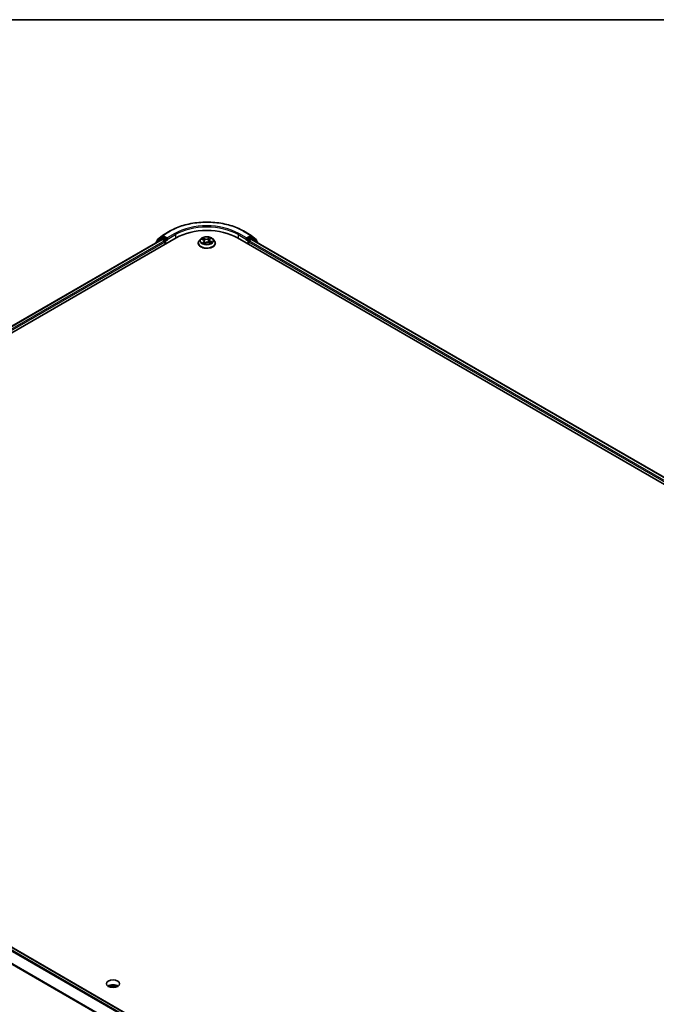
# Model space of a CAD drawing. Units: millimetres. Extents: x -1885 to 7744, y 44 to 1590.
# Drawn here: x -1293 to -1113, y 1171 to 1449 of the extents above; entities that cross this region are included whole.
import ezdxf

# ---------------------------------------------------------------- set-up
doc = ezdxf.new("R2010")
doc.units = ezdxf.units.MM
doc.header["$LTSCALE"] = 5.5
for name, color, linetype, lineweight in [('Border (ISO)', 7, 'Continuous', 35), ('Visible (ISO)', 7, 'Continuous', 35), ('Visible Narrow (ISO)', 7, 'Continuous', 25)]:
    doc.layers.add(name, color=color, linetype=linetype, lineweight=lineweight)

# ---------------------------------------------------------------- blocks, each defined once
blk = doc.blocks.new('Borders tk図枠')
at = {"layer": 'Border (ISO)'}
blk.add_line((14.5, 289), (405.5, 289), dxfattribs=at)

msp = doc.modelspace()

# ---------------------------------------------------------------- linework, layer by layer
at = {"layer": 'Visible (ISO)'}
for p, q in [((-1252.1915, 1388.0356), (-1250.0112, 1389.2943)), ((-1229.3029, 1389.2943), (-1227.1226, 1388.0356)), ((-1436.8809, 1278.4904), (-1248.3191, 1387.3566)), ((-1434.9714, 1281.4869), (-1252.3682, 1386.9129)), ((-1253.9903, 1386.0708), (-1253.9903, 1385.9764)), ((-1252.5767, 1387.3328), (-1253.8974, 1386.2653)), ((-1253.6956, 1386.4284), (-1253.6956, 1386.7043)), ((-1253.6028, 1386.8987), (-1252.2236, 1388.0135)), ((-1252.5445, 1387.3549), (-1252.132, 1387.593)), ((-1252.2432, 1386.9005), (-1251.6189, 1386.5401)), ((-1251.0297, 1387.0164), (-1252.007, 1387.5806)), ((-1251.4422, 1386.2339), (-1251.4422, 1385.5535)), ((-1250.8529, 1386.9143), (-1250.8529, 1387.3225)), ((-1250.8089, 1386.8043), (-1250.8011, 1386.7999)), ((-1242.0737, 1385.8256), (-1242.0737, 1385.8533)), ((-1241.366, 1387.0228), (-1241.7794, 1386.5616)), ((-1241.089, 1386.9577), (-1240.6746, 1386.7755)), ((-1240.3707, 1386.4402), (-1240.2985, 1385.7678)), ((-1240.3259, 1385.7471), (-1240.0239, 1385.9761)), ((-1238.9434, 1386.6996), (-1239.0109, 1386.0702)), ((-1239.0055, 1386.068), (-1238.5786, 1385.8935)), ((-1238.7989, 1386.9395), (-1238.5131, 1387.1726)), ((-1237.948, 1387.0228), (-1237.5347, 1386.5616)), ((-1237.2404, 1385.8256), (-1237.2404, 1385.8533)), ((-1230.995, 1387.3566), (-901.0118, 1196.8407)), ((-1228.513, 1386.7999), (-1228.5052, 1386.8043)), ((-1228.4612, 1387.3225), (-1228.4612, 1386.9143)), ((-1227.307, 1387.5806), (-1228.2844, 1387.0164)), ((-1227.8719, 1385.5535), (-1227.8719, 1386.2339)), ((-1227.6952, 1386.5401), (-1227.0708, 1386.9005)), ((-1226.7696, 1387.3549), (-1227.182, 1387.593)), ((-1227.0905, 1388.0135), (-1225.7113, 1386.8987)), ((-1226.9458, 1386.9129), (-902.9213, 1199.8372)), ((-1225.4167, 1386.2653), (-1226.7374, 1387.3328)), ((-1225.6185, 1386.7043), (-1225.6185, 1386.4284)), ((-1225.3238, 1385.9764), (-1225.3238, 1386.0708)), ((-1434.1632, 1267.2759), (-1110.1385, 1080.2002)), ((-1267.3108, 1176.0302), (-1266.8545, 1175.7668))]:
    msp.add_line(p, q, dxfattribs=at)
for centre, start, end in [((-1253.7403, 1386.0708), 128.948276, 180), ((-1253.4456, 1386.7043), 128.948276, 180), ((-1252.4195, 1387.1384), 120, 128.948276), ((-1252.0665, 1387.8191), 120, 128.948276), ((-1227.2476, 1387.8191), 51.051724, 60), ((-1226.8946, 1387.1384), 51.051724, 60), ((-1225.8685, 1386.7043), 0, 51.051724), ((-1225.5738, 1386.0708), 0, 51.051724)]:
    msp.add_arc(centre, 0.25, start, end, dxfattribs=at)
for centre, major_axis, start_param, end_param in [((-1239.657, 1382.3555), (12.25, 0), 0.78539816, 2.35619449), ((-1252.2432, 1386.6964), (-0.125, 0.2165), 5.49778714, 6.28318531), ((-1252.007, 1387.3765), (-0.125, 0.2165), 5.49778714, 6.28318531), ((-1251.6189, 1386.3359), (-0.125, 0.2165), 3.92699082, 5.49778714), ((-1250.6761, 1387.0164), (-0.125, -0.2165), 5.49778714, 7.06858347), ((-1228.638, 1387.0164), (0.125, -0.2165), 5.49778714, 7.06858347), ((-1227.6952, 1386.3359), (-0.125, -0.2165), 3.92699082, 5.49778714), ((-1227.307, 1387.3765), (0.125, 0.2165), 0, 0.78539816), ((-1227.0708, 1386.6964), (0.125, 0.2165), 0, 0.78539816), ((-1266.1735, 1175.1695), (-1.875, 0), 3.82126647, 5.60351149), ((-1266.1735, 1175.0334), (-1.4412, 0), 3.92684237, 5.20449965)]:
    msp.add_ellipse(centre, major_axis=major_axis, ratio=0.57735027, start_param=start_param, end_param=end_param, dxfattribs=at)
msp.add_ellipse((-1266.1735, 1176.5303), major_axis=(-1.875, 0), ratio=0.57735027, dxfattribs=at)
for points, knots in [([(-1250.0112, 1389.2943), (-1248.9204, 1389.9241), (-1247.6617, 1390.4516), (-1244.9285, 1391.2556), (-1243.4544, 1391.532), (-1240.4313, 1391.8085), (-1238.8828, 1391.8085), (-1235.8597, 1391.532), (-1234.3855, 1391.2556), (-1231.6524, 1390.4516), (-1230.3937, 1389.9241), (-1229.3029, 1389.2943)], [1.57079633, 1.57079633, 1.57079633, 1.57079633, 1.88495559, 1.88495559, 2.19911486, 2.19911486, 2.51327412, 2.51327412, 2.82743339, 2.82743339, 3.14159265, 3.14159265, 3.14159265, 3.14159265]), ([(-1251.0297, 1387.0164), (-1251.0073, 1387.0035), (-1250.9837, 1386.9844), (-1250.9387, 1386.9391), (-1250.9171, 1386.9129), (-1250.8864, 1386.8763), (-1250.875, 1386.8629), (-1250.8524, 1386.8386), (-1250.841, 1386.8278), (-1250.8234, 1386.8136), (-1250.8162, 1386.8086), (-1250.8089, 1386.8043)], [0.1851472285, 0.1851472285, 0.1851472285, 0.1851472285, 0.1965284229, 0.1965284229, 0.2079096173, 0.2079096173, 0.2138595936, 0.2138595936, 0.2198095698, 0.2198095698, 0.2238749427, 0.2238749427, 0.2238749427, 0.2238749427]), ([(-1241.7794, 1386.5616), (-1241.8166, 1386.5201), (-1241.8508, 1386.4771), (-1241.9124, 1386.3886), (-1241.9399, 1386.343), (-1241.9876, 1386.2495), (-1242.0078, 1386.2017), (-1242.0405, 1386.1042), (-1242.0529, 1386.0546), (-1242.0695, 1385.9544), (-1242.0737, 1385.9039), (-1242.0737, 1385.8533)], [4.868122038, 4.868122038, 4.868122038, 4.868122038, 4.96363536, 4.96363536, 5.059148682, 5.059148682, 5.154662005, 5.154662005, 5.250175327, 5.250175327, 5.34568865, 5.34568865, 5.34568865, 5.34568865]), ([(-1237.948, 1387.0228), (-1238.0503, 1387.1369), (-1238.1801, 1387.237), (-1238.4866, 1387.4093), (-1238.6651, 1387.4802), (-1239.0482, 1387.5837), (-1239.2526, 1387.6164), (-1239.6671, 1387.6416), (-1239.877, 1387.6342), (-1240.2832, 1387.5801), (-1240.4793, 1387.5334), (-1240.8399, 1387.4034), (-1241.0041, 1387.3199), (-1241.2272, 1387.1601), (-1241.302, 1387.0942), (-1241.366, 1387.0228)], [2.68166261, 2.68166261, 2.68166261, 2.68166261, 3.00267554, 3.00267554, 3.33710413, 3.33710413, 3.67018158, 3.67018158, 4.00149502, 4.00149502, 4.33323094, 4.33323094, 4.6672089, 4.6672089, 4.86812204, 4.86812204, 4.86812204, 4.86812204]), ([(-1240.6833, 1385.9061), (-1240.6632, 1385.8939), (-1240.6419, 1385.8819), (-1240.5973, 1385.8584), (-1240.5739, 1385.847), (-1240.5252, 1385.8247), (-1240.4999, 1385.8139), (-1240.4474, 1385.7932), (-1240.4203, 1385.7832), (-1240.369, 1385.7658), (-1240.3451, 1385.7583), (-1240.3207, 1385.751)], [6.107696808, 6.107696808, 6.107696808, 6.107696808, 6.177186835, 6.177186835, 6.246676863, 6.246676863, 6.31616689, 6.31616689, 6.385656918, 6.385656918, 6.443770057, 6.443770057, 6.443770057, 6.443770057]), ([(-1240.3707, 1386.4402), (-1240.3737, 1386.4678), (-1240.3807, 1386.495), (-1240.4024, 1386.5477), (-1240.417, 1386.5731), (-1240.4529, 1386.6213), (-1240.4742, 1386.6442), (-1240.5224, 1386.6871), (-1240.5495, 1386.7071), (-1240.6085, 1386.7438), (-1240.6406, 1386.7605), (-1240.6746, 1386.7755)], [2.265999352, 2.265999352, 2.265999352, 2.265999352, 2.437627353, 2.437627353, 2.609255355, 2.609255355, 2.780883357, 2.780883357, 2.952511359, 2.952511359, 3.124139361, 3.124139361, 3.124139361, 3.124139361]), ([(-1239.0055, 1386.068), (-1239.0679, 1386.0935), (-1239.1366, 1386.1132), (-1239.2806, 1386.1397), (-1239.356, 1386.1465), (-1239.5066, 1386.1466), (-1239.582, 1386.14), (-1239.7262, 1386.1137), (-1239.795, 1386.0941), (-1239.9201, 1386.0433), (-1239.9764, 1386.0121), (-1240.0239, 1385.9761)], [3.15904595, 3.15904595, 3.15904595, 3.15904595, 3.46622389, 3.46622389, 3.77340184, 3.77340184, 4.08057979, 4.08057979, 4.38775774, 4.38775774, 4.69493569, 4.69493569, 4.69493569, 4.69493569]), ([(-1238.7989, 1386.9395), (-1238.8153, 1386.9261), (-1238.8305, 1386.912), (-1238.8585, 1386.8828), (-1238.8712, 1386.8677), (-1238.8938, 1386.8363), (-1238.9037, 1386.8201), (-1238.9205, 1386.7869), (-1238.9273, 1386.7698), (-1238.9378, 1386.7351), (-1238.9414, 1386.7174), (-1238.9434, 1386.6996)], [4.729842273, 4.729842273, 4.729842273, 4.729842273, 4.840630877, 4.840630877, 4.951419481, 4.951419481, 5.062208086, 5.062208086, 5.17299669, 5.17299669, 5.283785294, 5.283785294, 5.283785294, 5.283785294]), ([(-1238.6222, 1385.9114), (-1238.618, 1385.9139), (-1238.6139, 1385.9165), (-1238.5901, 1385.9316), (-1238.5716, 1385.9443), (-1238.537, 1385.9697), (-1238.521, 1385.9824), (-1238.4914, 1386.0076), (-1238.4779, 1386.02), (-1238.4533, 1386.0445), (-1238.4423, 1386.0565), (-1238.4325, 1386.0682)], [1.452050021, 1.452050021, 1.452050021, 1.452050021, 1.466715248, 1.466715248, 1.537553152, 1.537553152, 1.608391055, 1.608391055, 1.679228959, 1.679228959, 1.750066862, 1.750066862, 1.750066862, 1.750066862]), ([(-1237.2404, 1385.8533), (-1237.2404, 1385.9039), (-1237.2446, 1385.9544), (-1237.2612, 1386.0546), (-1237.2736, 1386.1042), (-1237.3063, 1386.2017), (-1237.3265, 1386.2495), (-1237.3742, 1386.343), (-1237.4016, 1386.3886), (-1237.4633, 1386.4771), (-1237.4974, 1386.5201), (-1237.5347, 1386.5616)], [2.204095996, 2.204095996, 2.204095996, 2.204095996, 2.299609318, 2.299609318, 2.395122641, 2.395122641, 2.490635963, 2.490635963, 2.586149286, 2.586149286, 2.681662608, 2.681662608, 2.681662608, 2.681662608]), ([(-1228.5052, 1386.8043), (-1228.4979, 1386.8086), (-1228.4907, 1386.8136), (-1228.473, 1386.8278), (-1228.4617, 1386.8386), (-1228.4391, 1386.8629), (-1228.4277, 1386.8763), (-1228.397, 1386.9129), (-1228.3754, 1386.9391), (-1228.3304, 1386.9844), (-1228.3068, 1387.0035), (-1228.2844, 1387.0164)], [0.0229880286, 0.0229880286, 0.0229880286, 0.0229880286, 0.0270534015, 0.0270534015, 0.0330033777, 0.0330033777, 0.038953354, 0.038953354, 0.0503345484, 0.0503345484, 0.0617157428, 0.0617157428, 0.0617157428, 0.0617157428]), ([(-1242.0737, 1385.8256), (-1242.0737, 1385.6766), (-1242.0344, 1385.528), (-1241.8821, 1385.2433), (-1241.7663, 1385.1078), (-1241.4674, 1384.862), (-1241.2817, 1384.7527), (-1240.8618, 1384.5744), (-1240.6273, 1384.5055), (-1240.1344, 1384.4148), (-1239.876, 1384.3929), (-1239.3608, 1384.3978), (-1239.104, 1384.4245), (-1238.6171, 1384.5241), (-1238.387, 1384.5971), (-1237.9762, 1384.7833), (-1237.7957, 1384.8965), (-1237.5043, 1385.1536), (-1237.393, 1385.2974), (-1237.2688, 1385.5717), (-1237.2404, 1385.6986), (-1237.2404, 1385.8256)], [5.34568865, 5.34568865, 5.34568865, 5.34568865, 5.64539923, 5.64539923, 5.95781021, 5.95781021, 6.28230325, 6.28230325, 6.60803119, 6.60803119, 6.93278166, 6.93278166, 7.25713652, 7.25713652, 7.58197062, 7.58197062, 7.90776801, 7.90776801, 8.23168306, 8.23168306, 8.4872813, 8.4872813, 8.4872813, 8.4872813])]:
    msp.add_open_spline(points, degree=3, knots=knots, dxfattribs=at)
msp.add_open_spline([(-1266.8545, 1175.7668), (-1266.8693, 1175.6427), (-1266.8791, 1175.5274)], degree=2, dxfattribs=at)
at = {"layer": 'Visible Narrow (ISO)'}
for p, q in [((-1252.0665, 1388.0232), (-1249.8862, 1389.282)), ((-1229.4279, 1389.282), (-1227.2476, 1388.0232)), ((-1434.8982, 1281.4446), (-1252.2432, 1386.9005)), ((-1251.6189, 1386.5401), (-1434.284, 1281.0783)), ((-1434.1114, 1280.7697), (-1251.4422, 1386.2339)), ((-1253.7008, 1386.1435), (-1252.5963, 1387.0363)), ((-1253.6224, 1386.6023), (-1252.2432, 1387.717)), ((-1253.6224, 1386.4875), (-1253.6224, 1386.6023)), ((-1252.5963, 1387.0363), (-1252.3754, 1386.9088)), ((-1252.4195, 1387.3425), (-1252.007, 1387.5806)), ((-1251.4422, 1386.7782), (-1252.4195, 1387.3425)), ((-1252.2432, 1387.717), (-1252.007, 1387.5806)), ((-1250.8529, 1387.3225), (-1252.0665, 1388.0232)), ((-1251.0297, 1387.0164), (-1251.4422, 1386.7782)), ((-1251.2654, 1386.472), (-1250.6761, 1386.8122)), ((-1251.2654, 1385.6555), (-1251.2654, 1386.472)), ((-1248.6727, 1388.5813), (-1250.8529, 1387.3225)), ((-1250.8529, 1386.9143), (-1248.4959, 1388.2751)), ((-1248.4959, 1388.2751), (-1248.4959, 1387.2545)), ((-1241.2083, 1386.9986), (-1240.6914, 1386.7714)), ((-1240.5416, 1386.207), (-1240.9169, 1385.9008)), ((-1240.2929, 1387.0848), (-1240.8232, 1387.3015)), ((-1240.7436, 1385.9696), (-1240.5077, 1386.1621)), ((-1240.6503, 1387.1704), (-1240.3168, 1387.0342)), ((-1240.6299, 1385.8757), (-1240.6398, 1385.8929)), ((-1240.5077, 1386.1621), (-1240.4775, 1385.8051)), ((-1240.3923, 1385.6785), (-1239.9987, 1385.9769)), ((-1240.3168, 1387.0342), (-1240.3518, 1386.4407)), ((-1238.9218, 1387.4697), (-1239.3153, 1387.1713)), ((-1239.2823, 1387.1257), (-1239.0349, 1387.3133)), ((-1239.2823, 1387.1257), (-1239.2342, 1386.5396)), ((-1239.0212, 1386.0634), (-1238.4909, 1385.8467)), ((-1238.7725, 1386.9412), (-1238.3972, 1387.2474)), ((-1238.6478, 1386.3267), (-1238.6723, 1385.9318)), ((-1238.6478, 1386.3267), (-1238.3229, 1386.1838)), ((-1238.1058, 1386.1496), (-1238.6227, 1386.3768)), ((-1230.8182, 1388.2751), (-1228.4612, 1386.9143)), ((-1230.8182, 1388.2751), (-1230.8182, 1387.2545)), ((-1228.4612, 1387.3225), (-1230.6414, 1388.5813)), ((-1228.638, 1386.8122), (-1228.0487, 1386.472)), ((-1227.2476, 1388.0232), (-1228.4612, 1387.3225)), ((-1227.8719, 1386.7782), (-1228.2844, 1387.0164)), ((-1228.0487, 1386.472), (-1228.0487, 1385.6555)), ((-1226.8946, 1387.3425), (-1227.8719, 1386.7782)), ((-1227.8719, 1386.2339), (-903.7813, 1199.1201)), ((-903.6087, 1199.4287), (-1227.6952, 1386.5401)), ((-1227.307, 1387.5806), (-1227.0708, 1387.717)), ((-1227.307, 1387.5806), (-1226.8946, 1387.3425)), ((-1227.0708, 1387.717), (-1225.6917, 1386.6023)), ((-1227.0708, 1386.9005), (-902.9945, 1199.795)), ((-1226.9387, 1386.9088), (-1226.7178, 1387.0363)), ((-1226.7178, 1387.0363), (-1225.6133, 1386.1435)), ((-1225.6917, 1386.6023), (-1225.6917, 1386.4875)), ((-1435.0483, 1266.7512), (-1111.0356, 1079.6824)), ((-1110.8362, 1079.7975), (-1434.9125, 1266.9031)), ((-1434.2882, 1267.2635), (-1110.2119, 1080.158)), ((-1436.4684, 1263.8896), (-1112.5618, 1076.882)), ((-1112.4975, 1077.0229), (-1436.4275, 1264.044))]:
    msp.add_line(p, q, dxfattribs=at)
for centre, major_axis, ratio, start_param, end_param in [((-1239.657, 1383.3761), (14.4662, 0), 0.57735027, 0.78539816, 2.35619449), ((-1239.657, 1383.3761), (-12.75, 0), 0.57735027, 3.92699082, 5.49778714), ((-1249.8862, 1389.0778), (-0.125, 0.2165), 0.57735027, 5.49778714, 6.28318531), ((-1239.657, 1383.172), (12.5, 0), 0.57735027, 0.78539816, 2.35619449), ((-1229.4279, 1389.0778), (0.125, 0.2165), 0.57735027, 0, 0.78539816), ((-1253.7403, 1386.0708), (-0.25, 0), 0.57735027, 0, 0.53825138), ((-1253.7403, 1386.0708), (-0.1572, 0.1944), 0.8131434, 0, 1.26886792), ((-1253.4456, 1386.7043), (-0.25, 0), 0.57735027, 0, 0.78539816), ((-1253.4456, 1386.7043), (-0.1572, 0.1944), 0.8131434, 0, 1.4434523), ((-1252.4195, 1387.1384), (-0.1572, 0.1944), 0.8131434, 0, 1.4434523), ((-1252.4195, 1387.1384), (-0.125, -0.2165), 0.57735027, 3.92699082, 5.49778714), ((-1252.4195, 1387.1384), (-0.125, 0.2165), 0.57735027, 5.49778714, 6.28318531), ((-1252.0665, 1387.8191), (-0.1572, 0.1944), 0.8131434, 0, 1.4434523), ((-1252.0665, 1387.8191), (-0.125, -0.2165), 0.57735027, 3.92699082, 5.49778714), ((-1252.0665, 1387.8191), (-0.125, 0.2165), 0.57735027, 5.49778714, 6.28318531), ((-1251.4422, 1386.5741), (-0.125, -0.2165), 0.57735027, 3.92699082, 5.20400801), ((-1251.4422, 1386.5741), (0.25, 0), 0.57735027, 4.4332722, 5.49778714), ((-1251.4422, 1386.5741), (-0.125, 0.2165), 0.57735027, 3.92699082, 5.49778714), ((-1248.6727, 1388.3772), (-0.125, 0.2165), 0.57735027, 3.92699082, 5.49778714), ((-1239.657, 1385.9275), (-2.3897, 0), 0.57735027, 5.8056187, 9.90234457), ((-1239.657, 1385.8533), (-2.4167, 0), 0.57735027, 0, 3.14159265), ((-1239.657, 1386.5122), (-1.9243, 0), 0.57735027, 5.8056187, 9.90234457), ((-1239.657, 1386.5741), (-1.7167, 0), 0.57735027, 5.45920112, 5.84057016), ((-1239.657, 1386.5741), (1.7167, 0), 0.57735027, 3.88840479, 4.26977383), ((-1239.657, 1386.3851), (1.3435, 0), 0.57735027, 2.32839281, 2.54928005), ((-1240.7097, 1385.9587), (-0.0056, -0.0413), 0.85041459, 4.56198388, 5.95716604), ((-1240.6914, 1386.7374), (0.0168, 0.0381), 0.49462192, 0, 0.72655948), ((-1241.1226, 1386.4444), (0.7118, 0), 0.57735027, 5.66733893, 7.20322867), ((-1240.6742, 1387.1538), (-0.0314, -0.0274), 0.10902075, 0.94468102, 2.33986319), ((-1240.606, 1385.882), (-0.0361, -0.0208), 0.77186268, 5.32499204, 5.60319036), ((-1240.5546, 1386.9481), (-0.0394, -0.0135), 0.25852333, 3.97379115, 5.32921427), ((-1240.5416, 1386.173), (0.0263, -0.0323), 0.66649377, 0.77223962, 2.25576948), ((-1241.1226, 1386.4133), (0.7533, 0), 0.57735027, 5.66733893, 6.34508866), ((-1240.3758, 1386.4241), (-0.0394, -0.0135), 0.25849403, 3.97378223, 4.48733412), ((-1239.8817, 1387.3892), (0.7533, 0), 0.57735027, 4.0965426, 5.63243235), ((-1240.2929, 1387.0508), (-0.0158, -0.0386), 0.47164893, 3.85544539, 5.33897526), ((-1239.657, 1385.5029), (-0.8073, 0), 0.57735027, 5.41519371, 5.63440087), ((-1239.8817, 1387.4202), (-0.7118, 0), 0.57735027, 0.95494995, 2.49083969), ((-1239.9987, 1385.9429), (-0.0252, 0.0332), 0.64962745, 5.42076584, 6.28318531), ((-1239.4324, 1385.7279), (0.7118, 0), 0.57735027, 0.95494995, 2.49083969), ((-1239.3153, 1387.1373), (0.0252, -0.0332), 0.64962745, 0.79564332, 2.27917318), ((-1239.2011, 1386.528), (-0.0408, 0.0086), 0.1940693, 4.3454777, 5.69652366), ((-1239.0849, 1387.0781), (-0.0408, 0.0086), 0.19410611, 4.3410956, 5.69651872), ((-1239.657, 1386.3851), (1.3435, 0), 0.57735027, 0.84614078, 1.11739683), ((-1239.0019, 1387.3018), (-0.0365, 0.0201), 0.24934371, 0.59531675, 1.99049892), ((-1239.0212, 1386.0294), (0.0158, 0.0386), 0.47164893, 0, 0.71385274), ((-1238.1915, 1386.7038), (-0.7118, 0), 0.57735027, 5.66733893, 7.20322867), ((-1238.1915, 1386.6727), (-0.7533, 0), 0.57735027, 6.22128195, 7.20322867), ((-1239.657, 1386.5741), (-1.7167, 0), 0.57735027, 3.88840479, 4.26977383), ((-1238.7725, 1386.9072), (-0.0263, 0.0323), 0.66649377, 5.39736213, 6.28318531), ((-1238.6227, 1386.3428), (-0.0168, -0.0381), 0.49462192, 3.86815213, 5.351682), ((-1238.6043, 1387.1333), (-0.0352, 0.0223), 0.21705366, 2.19066059, 2.25571952), ((-1239.657, 1386.5741), (1.7167, 0), 0.57735027, 5.45920112, 5.84057016), ((-1238.4829, 1386.0699), (0.035, -0.0226), 0.68270108, 0.23926354, 1.26808778), ((-1238.348, 1386.1677), (-0.0104, 0.0404), 0.69840061, 3.54340736, 4.93858953), ((-1230.6414, 1388.3772), (0.125, 0.2165), 0.57735027, 0.78539816, 2.35619449), ((-1227.8719, 1386.5741), (-0.125, -0.2165), 0.57735027, 3.92699082, 5.49778714), ((-1227.8719, 1386.5741), (0.25, 0), 0.57735027, 3.92699082, 4.99150576), ((-1227.8719, 1386.5741), (-0.125, 0.2165), 0.57735027, 4.22076995, 5.49778714), ((-1227.2476, 1387.8191), (0.125, 0.2165), 0.57735027, 0, 0.78539816), ((-1227.2476, 1387.8191), (-0.125, 0.2165), 0.57735027, 3.92699082, 5.49778714), ((-1227.2476, 1387.8191), (0.1572, 0.1944), 0.8131434, 4.83973301, 6.28318531), ((-1226.8946, 1387.1384), (0.125, 0.2165), 0.57735027, 0, 0.78539816), ((-1226.8946, 1387.1384), (-0.125, 0.2165), 0.57735027, 3.92699082, 5.49778714), ((-1226.8946, 1387.1384), (0.1572, 0.1944), 0.8131434, 4.83973301, 6.28318531), ((-1225.8685, 1386.7043), (0.1572, 0.1944), 0.8131434, 4.83973301, 6.28318531), ((-1225.8685, 1386.7043), (0.25, 0), 0.57735027, 5.49778714, 6.28318531), ((-1225.5738, 1386.0708), (0.1572, 0.1944), 0.8131434, 5.01431739, 6.28318531), ((-1225.5738, 1386.0708), (0.25, 0), 0.57735027, 5.74493393, 6.28318531), ((-1239.657, 1385.8256), (2.4167, 0), 0.57735027, 3.14159265, 6.28318531), ((-1240.3122, 1385.7902), (-0.0042, -0.0415), 0.88270464, 6.11494922, 6.12346194)]:
    msp.add_ellipse(centre, major_axis=major_axis, ratio=ratio, start_param=start_param, end_param=end_param, dxfattribs=at)
msp.add_ellipse((-1239.657, 1386.5741), major_axis=(1.7846, 0), ratio=0.57735027, dxfattribs=at)
for points, knots in [([(-1241.009, 1386.9225), (-1241.0128, 1386.9255), (-1241.0166, 1386.9285), (-1241.0401, 1386.9456), (-1241.0613, 1386.9571), (-1241.103, 1386.9749), (-1241.1232, 1386.9815), (-1241.1651, 1386.9922), (-1241.1868, 1386.9961), (-1241.2083, 1386.9986)], [0.0040114904, 0.0040114904, 0.0040114904, 0.0040114904, 0.0059340385, 0.0059340385, 0.0154285, 0.0154285, 0.0237449879, 0.0237449879, 0.0323943032, 0.0323943032, 0.0323943032, 0.0323943032]), ([(-1241.2083, 1386.9986), (-1241.1879, 1386.9933), (-1241.1673, 1386.9871), (-1241.1274, 1386.9735), (-1241.108, 1386.966), (-1241.0891, 1386.9577), (-1241.0891, 1386.9577), (-1241.089, 1386.9577)], [-0.0323943032, -0.0323943032, -0.0323943032, -0.0323943032, -0.0237449879, -0.0237449879, -0.0154285, -0.0154285, -0.0154188202, -0.0154188202, -0.0154188202, -0.0154188202]), ([(-1240.7436, 1385.9696), (-1240.7553, 1385.9658), (-1240.7687, 1385.9616), (-1240.8056, 1385.9492), (-1240.8303, 1385.9402), (-1240.876, 1385.9208), (-1240.8965, 1385.9113), (-1240.9169, 1385.9008)], [-0.0320559737, -0.0320559737, -0.0320559737, -0.0320559737, -0.0236501899, -0.0236501899, -0.0102009359, -0.0102009359, 0.0003383294, 0.0003383294, 0.0003383294, 0.0003383294]), ([(-1240.9169, 1385.9008), (-1240.8935, 1385.9083), (-1240.8698, 1385.9138), (-1240.8178, 1385.9223), (-1240.79, 1385.9241), (-1240.7508, 1385.9236), (-1240.7372, 1385.9225), (-1240.7263, 1385.9211)], [-0.0003383294, -0.0003383294, -0.0003383294, -0.0003383294, 0.0102009359, 0.0102009359, 0.0236501899, 0.0236501899, 0.0320559737, 0.0320559737, 0.0320559737, 0.0320559737]), ([(-1240.6503, 1387.1704), (-1240.6658, 1387.1824), (-1240.6813, 1387.1948), (-1240.7208, 1387.2265), (-1240.7444, 1387.2453), (-1240.7866, 1387.2767), (-1240.805, 1387.2897), (-1240.8232, 1387.3015)], [-0.0320559737, -0.0320559737, -0.0320559737, -0.0320559737, -0.0236501899, -0.0236501899, -0.0102009359, -0.0102009359, 0.0003383294, 0.0003383294, 0.0003383294, 0.0003383294]), ([(-1240.8232, 1387.3015), (-1240.8103, 1387.2879), (-1240.7972, 1387.2723), (-1240.7666, 1387.2331), (-1240.749, 1387.2087), (-1240.7172, 1387.1672), (-1240.7043, 1387.1507), (-1240.6902, 1387.1349)], [-0.0003383294, -0.0003383294, -0.0003383294, -0.0003383294, 0.0102009359, 0.0102009359, 0.0236501899, 0.0236501899, 0.0320559737, 0.0320559737, 0.0320559737, 0.0320559737]), ([(-1240.6398, 1385.8929), (-1240.6527, 1385.9152), (-1240.6682, 1385.9332), (-1240.7033, 1385.9589), (-1240.7228, 1385.9668), (-1240.7436, 1385.9696)], [0, 0, 0, 0, 0.0145850634, 0.0145850634, 0.0289828459, 0.0289828459, 0.0289828459, 0.0289828459]), ([(-1240.6902, 1387.1349), (-1240.6661, 1387.1079), (-1240.6444, 1387.0783), (-1240.6072, 1387.0155), (-1240.5918, 1386.9823), (-1240.5803, 1386.9486)], [-0.0289828459, -0.0289828459, -0.0289828459, -0.0289828459, -0.0145850634, -0.0145850634, 0, 0, 0, 0]), ([(-1240.5306, 1386.9647), (-1240.5433, 1387.0017), (-1240.5601, 1387.0383), (-1240.6006, 1387.1077), (-1240.6241, 1387.1404), (-1240.6503, 1387.1704)], [0, 0, 0, 0, 0.0145850634, 0.0145850634, 0.0289828459, 0.0289828459, 0.0289828459, 0.0289828459]), ([(-1240.5803, 1386.9486), (-1240.5504, 1386.8613), (-1240.5206, 1386.774), (-1240.4861, 1386.6729), (-1240.4814, 1386.6591), (-1240.4767, 1386.6453)], [-0.0687798542, -0.0687798542, -0.0687798542, -0.0687798542, -0.0343899271, -0.0343899271, -0.0289607813, -0.0289607813, -0.0289607813, -0.0289607813]), ([(-1240.3518, 1386.4407), (-1240.3816, 1386.528), (-1240.4114, 1386.6153), (-1240.471, 1386.79), (-1240.5008, 1386.8773), (-1240.5306, 1386.9647)], [0, 0, 0, 0, 0.0343899271, 0.0343899271, 0.0687798542, 0.0687798542, 0.0687798542, 0.0687798542]), ([(-1240.3553, 1386.2959), (-1240.3253, 1386.2157), (-1240.2932, 1386.1368), (-1240.2298, 1385.9944), (-1240.1992, 1385.9305), (-1240.1663, 1385.8681)], [-0.0812026379, -0.0812026379, -0.0812026379, -0.0812026379, -0.0491206273, -0.0491206273, -0.0221810193, -0.0221810193, -0.0221810193, -0.0221810193]), ([(-1240.1339, 1385.8927), (-1240.1635, 1385.9531), (-1240.1912, 1386.0148), (-1240.2671, 1386.1955), (-1240.3116, 1386.3169), (-1240.3518, 1386.4407)], [0.0230760517, 0.0230760517, 0.0230760517, 0.0230760517, 0.0491206273, 0.0491206273, 0.0982412545, 0.0982412545, 0.0982412545, 0.0982412545]), ([(-1239.2342, 1386.5396), (-1239.2601, 1386.4099), (-1239.2914, 1386.2819), (-1239.3301, 1386.1516), (-1239.3315, 1386.1471), (-1239.3328, 1386.1426)], [0, 0, 0, 0, 0.0491206273, 0.0491206273, 0.0508713726, 0.0508713726, 0.0508713726, 0.0508713726]), ([(-1239.2887, 1386.1384), (-1239.2879, 1386.1407), (-1239.2871, 1386.1431), (-1239.2462, 1386.2722), (-1239.2127, 1386.4014), (-1239.1849, 1386.5323)], [-0.0500372588, -0.0500372588, -0.0500372588, -0.0500372588, -0.0491206273, -0.0491206273, 0, 0, 0, 0]), ([(-1239.1179, 1387.0897), (-1239.1373, 1386.998), (-1239.1567, 1386.9063), (-1239.1954, 1386.723), (-1239.2148, 1386.6313), (-1239.2342, 1386.5396)], [0, 0, 0, 0, 0.0343899271, 0.0343899271, 0.0687798542, 0.0687798542, 0.0687798542, 0.0687798542]), ([(-1239.1849, 1386.5323), (-1239.1655, 1386.624), (-1239.1461, 1386.7157), (-1239.1073, 1386.899), (-1239.088, 1386.9907), (-1239.0686, 1387.0824)], [-0.0687798542, -0.0687798542, -0.0687798542, -0.0687798542, -0.0343899271, -0.0343899271, 0, 0, 0, 0]), ([(-1239.0349, 1387.3133), (-1239.0537, 1387.2792), (-1239.0704, 1387.2426), (-1239.0985, 1387.1672), (-1239.1098, 1387.1283), (-1239.1179, 1387.0897)], [0, 0, 0, 0, 0.014491423, 0.014491423, 0.0289828459, 0.0289828459, 0.0289828459, 0.0289828459]), ([(-1239.0686, 1387.0824), (-1239.0611, 1387.1175), (-1239.0507, 1387.1528), (-1239.0247, 1387.2212), (-1239.0091, 1387.2544), (-1238.9916, 1387.2853)], [-0.0289828459, -0.0289828459, -0.0289828459, -0.0289828459, -0.014491423, -0.014491423, 0, 0, 0, 0]), ([(-1238.9218, 1387.4697), (-1238.931, 1387.4579), (-1238.9404, 1387.4453), (-1238.959, 1387.4193), (-1238.9683, 1387.406), (-1238.9886, 1387.3767), (-1238.9998, 1387.3605), (-1239.0192, 1387.3338), (-1239.0269, 1387.3235), (-1239.0349, 1387.3133)], [-0.0323943032, -0.0323943032, -0.0323943032, -0.0323943032, -0.0237449879, -0.0237449879, -0.0154285, -0.0154285, -0.0059340385, -0.0059340385, 0, 0, 0, 0]), ([(-1238.9916, 1387.2853), (-1238.9844, 1387.2979), (-1238.9782, 1387.3108), (-1238.9637, 1387.3438), (-1238.9565, 1387.3634), (-1238.9447, 1387.3984), (-1238.9398, 1387.4139), (-1238.9305, 1387.4434), (-1238.9261, 1387.4573), (-1238.9218, 1387.4697)], [0, 0, 0, 0, 0.0059340385, 0.0059340385, 0.0154285, 0.0154285, 0.0237449879, 0.0237449879, 0.0323943032, 0.0323943032, 0.0323943032, 0.0323943032]), ([(-1238.4909, 1385.8467), (-1238.5038, 1385.8602), (-1238.5168, 1385.8719), (-1238.5475, 1385.8928), (-1238.5651, 1385.9005), (-1238.5904, 1385.9035), (-1238.5964, 1385.9037), (-1238.6026, 1385.9034)], [-0.0003383294, -0.0003383294, -0.0003383294, -0.0003383294, 0.0102009359, 0.0102009359, 0.0236501899, 0.0236501899, 0.027637838, 0.027637838, 0.027637838, 0.027637838]), ([(-1238.3972, 1387.2474), (-1238.4206, 1387.2399), (-1238.4443, 1387.2304), (-1238.4963, 1387.2036), (-1238.5241, 1387.185), (-1238.5633, 1387.1478), (-1238.5769, 1387.1318), (-1238.5878, 1387.1141)], [-0.0003383294, -0.0003383294, -0.0003383294, -0.0003383294, 0.0102009359, 0.0102009359, 0.0236501899, 0.0236501899, 0.0320559737, 0.0320559737, 0.0320559737, 0.0320559737]), ([(-1238.5785, 1385.8935), (-1238.5676, 1385.8891), (-1238.5568, 1385.8841), (-1238.5275, 1385.8692), (-1238.5091, 1385.8585), (-1238.4909, 1385.8467)], [-0.0163527092, -0.0163527092, -0.0163527092, -0.0163527092, -0.0102009359, -0.0102009359, 0.0003383294, 0.0003383294, 0.0003383294, 0.0003383294]), ([(-1238.5131, 1387.1726), (-1238.4956, 1387.1869), (-1238.4771, 1387.2001), (-1238.4381, 1387.2251), (-1238.4176, 1387.2369), (-1238.3972, 1387.2474)], [-0.0201481252, -0.0201481252, -0.0201481252, -0.0201481252, -0.0102009359, -0.0102009359, 0.0003383294, 0.0003383294, 0.0003383294, 0.0003383294]), ([(-1238.3229, 1386.1838), (-1238.3508, 1386.1767), (-1238.3766, 1386.1647), (-1238.4221, 1386.1317), (-1238.4418, 1386.1107), (-1238.4577, 1386.086)], [0, 0, 0, 0, 0.014491423, 0.014491423, 0.0289828459, 0.0289828459, 0.0289828459, 0.0289828459]), ([(-1238.4325, 1386.0682), (-1238.4217, 1386.0809), (-1238.4096, 1386.0921), (-1238.3759, 1386.1164), (-1238.3526, 1386.1271), (-1238.3274, 1386.1334)], [-0.0237809862, -0.0237809862, -0.0237809862, -0.0237809862, -0.014491423, -0.014491423, 0, 0, 0, 0]), ([(-1238.3274, 1386.1334), (-1238.3171, 1386.136), (-1238.3057, 1386.1386), (-1238.274, 1386.145), (-1238.2528, 1386.1482), (-1238.2111, 1386.1523), (-1238.1909, 1386.1534), (-1238.149, 1386.1533), (-1238.1273, 1386.1521), (-1238.1058, 1386.1496)], [0, 0, 0, 0, 0.0059340385, 0.0059340385, 0.0154285, 0.0154285, 0.0237449879, 0.0237449879, 0.0323943032, 0.0323943032, 0.0323943032, 0.0323943032]), ([(-1238.1058, 1386.1496), (-1238.1262, 1386.1549), (-1238.1467, 1386.1596), (-1238.1867, 1386.1674), (-1238.2061, 1386.1706), (-1238.2465, 1386.1764), (-1238.2674, 1386.1788), (-1238.2997, 1386.1819), (-1238.3117, 1386.1829), (-1238.3229, 1386.1838)], [-0.0323943032, -0.0323943032, -0.0323943032, -0.0323943032, -0.0237449879, -0.0237449879, -0.0154285, -0.0154285, -0.0059340385, -0.0059340385, 0, 0, 0, 0]), ([(-1240.3225, 1385.75), (-1240.3297, 1385.7507), (-1240.3359, 1385.7504), (-1240.3504, 1385.7468), (-1240.3575, 1385.7419), (-1240.3694, 1385.7288), (-1240.3743, 1385.721), (-1240.3836, 1385.7021), (-1240.388, 1385.6909), (-1240.3923, 1385.6785)], [0, 0, 0, 0, 0.0059340385, 0.0059340385, 0.0154285, 0.0154285, 0.0237449879, 0.0237449879, 0.0323943032, 0.0323943032, 0.0323943032, 0.0323943032]), ([(-1240.3923, 1385.6785), (-1240.3831, 1385.6902), (-1240.3737, 1385.7014), (-1240.3551, 1385.7215), (-1240.3458, 1385.7306), (-1240.3329, 1385.7416), (-1240.3294, 1385.7445), (-1240.3259, 1385.7471)], [-0.0323943032, -0.0323943032, -0.0323943032, -0.0323943032, -0.0237449879, -0.0237449879, -0.0154285, -0.0154285, -0.0124171248, -0.0124171248, -0.0124171248, -0.0124171248])]:
    msp.add_open_spline(points, degree=3, knots=knots, dxfattribs=at)
for points in [[(-1240.7263, 1385.9211), (-1240.711, 1385.9192), (-1240.6966, 1385.9142), (-1240.6833, 1385.9061)], [(-1238.5878, 1387.1141), (-1238.5888, 1387.1125), (-1238.5898, 1387.1108), (-1238.5909, 1387.1091)], [(-1238.4577, 1386.086), (-1238.4811, 1386.0497), (-1238.5044, 1386.0135), (-1238.5278, 1385.9772)], [(-1240.3221, 1385.7499), (-1240.3223, 1385.75), (-1240.3224, 1385.75), (-1240.3225, 1385.75)]]:
    msp.add_open_spline(points, degree=3, dxfattribs=at)

# ---------------------------------------------------------------- block references
at = {"xscale": 5, "yscale": 5, "zscale": 5}
msp.add_blockref('Borders tk図枠', (-1957.75, 4), dxfattribs=at)

doc.saveas('drawing.dxf')
